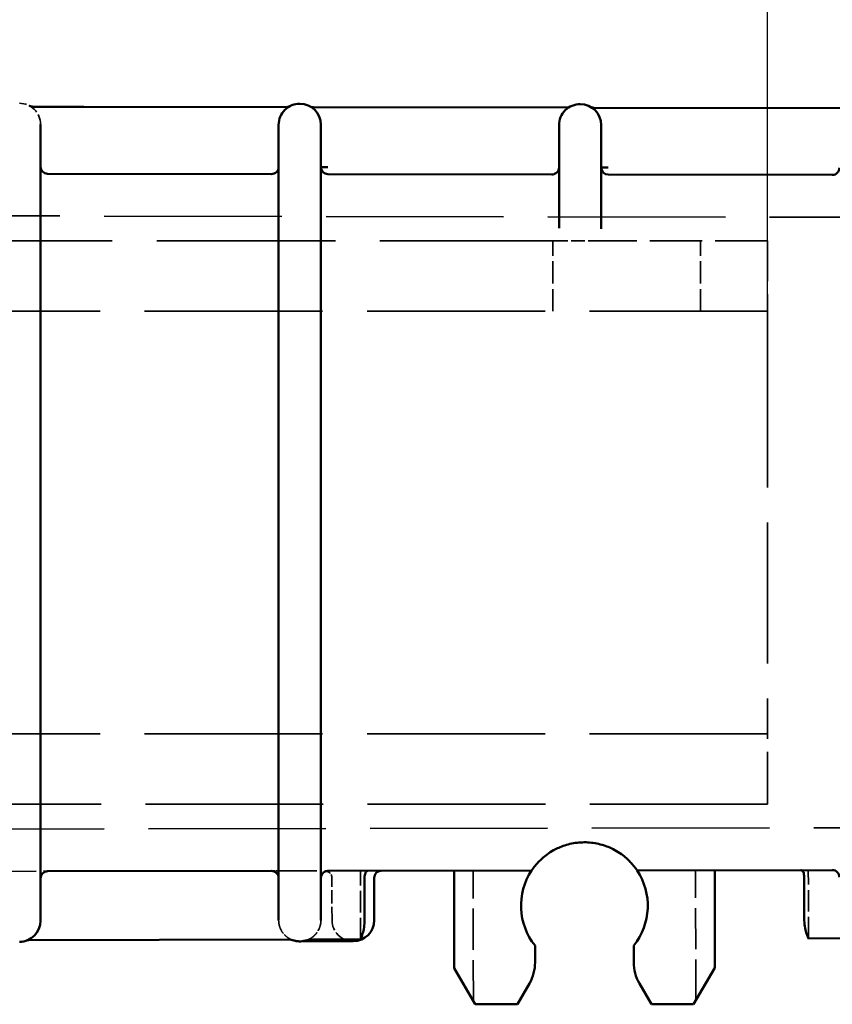
# Model space of a CAD drawing. Units: millimetres. Extents: x 30 to 1900, y -133 to 861.
# Drawn here: x 814 to 872, y 721 to 791 of the extents above; entities that cross this region are included whole.
import ezdxf

# ---------------------------------------------------------------- set-up
doc = ezdxf.new("R2010")
doc.units = ezdxf.units.MM
doc.header["$LTSCALE"] = 3
doc.linetypes.add('DASHED', pattern=[0.2068, 0.1655, -0.0413])
for name, color, linetype, lineweight in [('Dimensions(ISO)', 7, 'Continuous', 25), ('Hidden Edges(ISO)', 7, 'DASHED', 35), ('Visible Edges(ISO)', 7, 'Continuous', 50)]:
    doc.layers.add(name, color=color, linetype=linetype, lineweight=lineweight)
doc.styles.add('Current-BSI', font='arial.ttf')
doc.dimstyles.new('SB Produksjon', dxfattribs={"dimscale": 3, "dimtxt": 3.5, "dimasz": 2.5, "dimexe": 3.175, "dimexo": 0, "dimgap": 0.762, "dimtad": 1, "dimdec": 1, "dimrnd": 1e-08, "dimtxsty": 'Current-BSI', "dimcen": 0.09, "dimdle": 10, "dimclrd": 7, "dimclre": 7, "dimclrt": 7, "dimadec": 0, "dimazin": 2, "dimtfac": 1, "dimtdec": 1, "dimtmove": 0, "dimatfit": 3, "dimfxl": 1, "dimtolj": 1, "dimtzin": 0, "dimlwd": 25, "dimlwe": 25, "dimarcsym": 0})

# ---------------------------------------------------------------- blocks, each defined once
blk = doc.blocks.new('*D25')
at = {"layer": 'Defpoints', "color": 0, "linetype": 'Continuous', "transparency": 16777216}
for p in [(867.085, 837.796), (567.085, 767.913), (867.085, 767.913)]:
    blk.add_point(p, dxfattribs=at)
at = {"layer": 'Dimensions(ISO)', "color": 7, "linetype": 'Continuous', "lineweight": 25, "transparency": 16777216}
for p, q in [((567.085, 767.913), (567.085, 847.321)), ((867.085, 767.913), (867.085, 847.321)), ((574.585, 837.796), (859.585, 837.796))]:
    blk.add_line(p, q, dxfattribs=at)
at = {"layer": 'Dimensions(ISO)', "color": 7, "linetype": 'Continuous', "transparency": 16777216}
for points in [[(574.585, 839.046), (574.585, 836.546), (567.085, 837.796)], [(859.585, 839.046), (859.585, 836.546), (867.085, 837.796)]]:
    blk.add_solid(points, dxfattribs=at)
at = {"layer": 'Dimensions(ISO)', "color": 7, "linetype": 'Continuous', "lineweight": 25, "transparency": 16777216, "insert": (705.507, 850.812), "char_height": 10.5, "attachment_point": 1, "style": 'Current-BSI'}
blk.add_mtext('\\A1;300', dxfattribs=at)

msp = doc.modelspace()

# ---------------------------------------------------------------- linework, layer by layer
at = {"layer": 'Hidden Edges(ISO)', "ltscale": 0.000395264}
msp.add_line((852.285, 780.616), (852.285, 780.617), dxfattribs=at)
at = {"layer": 'Hidden Edges(ISO)', "ltscale": 25.374605}
for p, q in [((662.584, 777.412), (977.418, 776.921)), ((977.418, 733.905), (662.584, 733.414))]:
    msp.add_line(p, q, dxfattribs=at)
at = {"layer": 'Hidden Edges(ISO)', "ltscale": 6.0548e-05}
msp.add_line((852.285, 776.307), (852.285, 776.307), dxfattribs=at)
at = {"layer": 'Hidden Edges(ISO)', "ltscale": 6.37411e-05}
msp.add_line((855.285, 776.249), (855.285, 776.249), dxfattribs=at)
at = {"layer": 'Hidden Edges(ISO)', "ltscale": 25.544668}
msp.add_line((852.26, 775.413), (662.085, 775.413), dxfattribs=at)
at = {"layer": 'Hidden Edges(ISO)', "ltscale": 3.172859}
for p, q in [((851.835, 770.413), (851.835, 775.413)), ((862.335, 770.413), (862.335, 775.413))]:
    msp.add_line(p, q, dxfattribs=at)
at = {"layer": 'Hidden Edges(ISO)', "ltscale": 1.93327}
msp.add_line((855.307, 775.413), (852.26, 775.413), dxfattribs=at)
at = {"layer": 'Hidden Edges(ISO)', "ltscale": 7.474304}
msp.add_line((867.085, 775.413), (855.307, 775.413), dxfattribs=at)
at = {"layer": 'Hidden Edges(ISO)', "ltscale": 7.476009}
for p, q in [((867.085, 767.913), (867.085, 775.413)), ((867.085, 735.413), (867.085, 742.913))]:
    msp.add_line(p, q, dxfattribs=at)
at = {"layer": 'Hidden Edges(ISO)', "ltscale": 25.450474}
for p, q in [((867.085, 770.413), (567.085, 770.413)), ((867.085, 740.413), (567.085, 740.413))]:
    msp.add_line(p, q, dxfattribs=at)
at = {"layer": 'Hidden Edges(ISO)', "ltscale": 20.148291}
msp.add_line((867.085, 767.913), (867.085, 742.913), dxfattribs=at)
at = {"layer": 'Hidden Edges(ISO)', "ltscale": 25.417845}
msp.add_line((867.085, 735.413), (662.085, 735.413), dxfattribs=at)
at = {"layer": 'Hidden Edges(ISO)', "ltscale": 5.812064}
msp.add_line((812.285, 730.647), (815.693, 730.653), dxfattribs=at)
at = {"layer": 'Hidden Edges(ISO)', "ltscale": 0.496914}
msp.add_line((815.693, 730.653), (815.984, 730.653), dxfattribs=at)
at = {"layer": 'Hidden Edges(ISO)', "ltscale": 0.502845}
msp.add_line((831.884, 730.678), (832.182, 730.679), dxfattribs=at)
at = {"layer": 'Hidden Edges(ISO)', "ltscale": 5.881519}
msp.add_line((832.182, 730.679), (835.668, 730.684), dxfattribs=at)
at = {"layer": 'Hidden Edges(ISO)', "ltscale": 3.091039}
msp.add_line((838.197, 725.817), (838.189, 730.688), dxfattribs=at)
at = {"layer": 'Hidden Edges(ISO)', "ltscale": 5.880537}
msp.add_line((846.204, 721.434), (846.189, 730.7), dxfattribs=at)
at = {"layer": 'Hidden Edges(ISO)', "ltscale": 5.864425}
msp.add_line((861.995, 721.484), (861.981, 730.725), dxfattribs=at)
at = {"layer": 'Hidden Edges(ISO)', "ltscale": 3.075563}
msp.add_line((869.988, 725.891), (869.981, 730.738), dxfattribs=at)
at = {"layer": 'Hidden Edges(ISO)', "ltscale": 1.903676}
msp.add_line((836.173, 727.185), (836.168, 730.185), dxfattribs=at)
at = {"layer": 'Hidden Edges(ISO)', "ltscale": 0.001392}
msp.add_line((832.385, 727.181), (832.385, 727.179), dxfattribs=at)
at = {"layer": 'Hidden Edges(ISO)', "ltscale": 1.493636}
msp.add_arc((813.985, 783.676), 1.5, 0, 89.91057, dxfattribs=at)
at = {"layer": 'Hidden Edges(ISO)', "ltscale": 0.498307}
msp.add_arc((835.668, 730.184), 0.5, 0.08943, 90.08943, dxfattribs=at)
at = {"layer": 'Hidden Edges(ISO)', "ltscale": 1.495122}
msp.add_arc((837.673, 727.187), 1.5, 180.08943, 270.08943, dxfattribs=at)
at = {"layer": 'Hidden Edges(ISO)', "ltscale": 0.497866}
for centre in [(835.885, 780.642), (855.785, 780.611)]:
    msp.add_ellipse(centre, major_axis=(-0.001, -0.5), ratio=0.9998, start_param=4.71406, end_param=6.283303, dxfattribs=at)
at = {"layer": 'Hidden Edges(ISO)', "ltscale": 0.064507}
msp.add_ellipse((833.923, 727.38), major_axis=(0.001, -1.699), ratio=0.008666, start_param=6.262534, end_param=6.306102, dxfattribs=at)
at = {"layer": 'Hidden Edges(ISO)', "ltscale": 0.000762481}
msp.add_ellipse((833.923, 727.381), major_axis=(0.001, -1.7), ratio=0.008663, start_param=6.260129, end_param=6.260712, dxfattribs=at)
at = {"layer": 'Hidden Edges(ISO)', "ltscale": 0.001734}
msp.add_ellipse((833.923, 727.381), major_axis=(0.001, -1.7), ratio=0.008663, start_param=6.260927, end_param=6.262168, dxfattribs=at)
at = {"layer": 'Hidden Edges(ISO)', "ltscale": 10.554911}
msp.add_open_spline([(815.485, 783.676), (815.485, 783.676), (815.485, 783.676), (815.485, 783.676), (815.485, 783.676), (815.485, 783.676), (815.485, 783.676), (815.485, 783.676), (815.485, 783.676), (815.485, 783.676), (815.485, 783.676), (815.485, 783.676), (815.485, 783.676), (815.485, 783.676), (815.485, 783.676), (815.485, 783.676)], degree=3, knots=[0.07656102, 0.07656102, 0.07656102, 0.07656102, 0.09239633, 0.09239633, 0.09239633, 0.09293729, 0.09293729, 0.09293729, 0.09320777, 0.09320777, 0.09320777, 0.09334301, 0.09334301, 0.09334301, 0.09341063, 0.09341063, 0.09341063, 0.09341063], dxfattribs=at)
at = {"layer": 'Hidden Edges(ISO)', "ltscale": 10.893344}
msp.add_open_spline([(815.485, 727.15), (815.485, 727.15), (815.485, 727.15), (815.485, 727.15), (815.485, 727.15), (815.485, 727.15), (815.485, 727.15), (815.485, 727.15), (815.485, 727.15), (815.485, 727.15)], degree=3, knots=[0.165985, 0.165985, 0.165985, 0.165985, 0.16605244, 0.16605244, 0.16605244, 0.16632223, 0.16632223, 0.16632223, 0.18352483, 0.18352483, 0.18352483, 0.18352483], dxfattribs=at)
at = {"layer": 'Hidden Edges(ISO)', "ltscale": 1.787264}
msp.add_open_spline([(832.385, 727.181), (832.385, 727.062), (832.399, 726.946), (832.451, 726.728), (832.486, 726.63), (832.615, 726.358), (832.723, 726.219), (832.948, 726), (833.065, 725.92), (833.221, 725.835), (833.269, 725.813), (833.342, 725.782), (833.365, 725.774), (833.365, 725.774)], degree=3, knots=[0, 0, 0, 0, 0.000352157, 0.000352157, 0.000704315, 0.000704315, 0.00140863, 0.00140863, 0.002112945, 0.002112945, 0.002465102, 0.002465102, 0.002817259, 0.002817259, 0.002817259, 0.002817259], dxfattribs=at)
at = {"layer": 'Hidden Edges(ISO)', "ltscale": 0.387804}
msp.add_open_spline([(832.508, 726.586), (832.507, 726.589), (832.505, 726.593), (832.465, 726.688), (832.435, 726.784), (832.395, 726.979), (832.385, 727.078), (832.385, 727.179)], degree=3, knots=[0.0017902872, 0.0017902872, 0.0017902872, 0.0017902872, 0.001802247, 0.001802247, 0.0021040524, 0.0021040524, 0.0024058577, 0.0024058577, 0.0024058577, 0.0024058577], dxfattribs=at)
at = {"layer": 'Hidden Edges(ISO)', "ltscale": 1.782771}
msp.add_open_spline([(834.411, 725.777), (834.411, 725.777), (834.435, 725.785), (834.507, 725.816), (834.555, 725.838), (834.71, 725.923), (834.827, 726.003), (834.994, 726.169), (835.049, 726.231), (835.151, 726.372), (835.2, 726.452), (835.284, 726.631), (835.32, 726.73), (835.371, 726.947), (835.385, 727.063), (835.385, 727.181)], degree=3, knots=[0, 0, 0, 0, 0.000353217, 0.000353217, 0.000706434, 0.000706434, 0.001412869, 0.001412869, 0.001766086, 0.001766086, 0.002119303, 0.002119303, 0.00247252, 0.00247252, 0.002825737, 0.002825737, 0.002825737, 0.002825737], dxfattribs=at)
at = {"layer": 'Hidden Edges(ISO)', "ltscale": 0.49912}
msp.add_open_spline([(835.187, 726.437), (835.264, 726.572), (835.322, 726.722), (835.374, 726.977), (835.385, 727.079), (835.385, 727.181)], degree=3, knots=[0, 0, 0, 0, 0.04784185, 0.04784185, 0.07837175, 0.07837175, 0.07837175, 0.07837175], dxfattribs=at)
at = {"layer": 'Hidden Edges(ISO)', "ltscale": 0.21596}
msp.add_open_spline([(815.363, 726.558), (815.319, 726.454), (815.262, 726.356), (815.196, 726.266)], degree=3, dxfattribs=at)
at = {"layer": 'Hidden Edges(ISO)', "ltscale": 0.215954}
msp.add_open_spline([(815.363, 726.558), (815.319, 726.454), (815.262, 726.356), (815.196, 726.266)], degree=3, dxfattribs=at)
at = {"layer": 'Hidden Edges(ISO)', "ltscale": 0.21711}
msp.add_open_spline([(832.677, 726.292), (832.61, 726.383), (832.553, 726.482), (832.508, 726.586)], degree=3, dxfattribs=at)
at = {"layer": 'Hidden Edges(ISO)', "ltscale": 0.165539}
msp.add_open_spline([(832.846, 726.099), (832.842, 726.103), (832.838, 726.107), (832.777, 726.167), (832.725, 726.227), (832.677, 726.292)], degree=3, knots=[0.0011820634, 0.0011820634, 0.0011820634, 0.0011820634, 0.0011986364, 0.0011986364, 0.0014454792, 0.0014454792, 0.0014454792, 0.0014454792], dxfattribs=at)
at = {"layer": 'Hidden Edges(ISO)', "ltscale": 0.244972}
msp.add_open_spline([(815.027, 726.071), (814.936, 725.984), (814.834, 725.908), (814.726, 725.846)], degree=3, dxfattribs=at)
at = {"layer": 'Hidden Edges(ISO)', "ltscale": 0.247314}
msp.add_open_spline([(833.151, 725.873), (833.041, 725.935), (832.938, 726.011), (832.846, 726.099)], degree=3, dxfattribs=at)
at = {"layer": 'Hidden Edges(ISO)', "ltscale": 0.12962}
msp.add_open_spline([(833.33, 725.788), (833.326, 725.789), (833.323, 725.791), (833.261, 725.815), (833.205, 725.843), (833.151, 725.873)], degree=3, knots=[0.0005827558, 0.0005827558, 0.0005827558, 0.0005827558, 0.0005950257, 0.0005950257, 0.0007889215, 0.0007889215, 0.0007889215, 0.0007889215], dxfattribs=at)
at = {"layer": 'Hidden Edges(ISO)', "ltscale": 0.021034}
msp.add_open_spline([(833.887, 725.681), (833.877, 725.681), (833.866, 725.681), (833.855, 725.681)], degree=3, dxfattribs=at)
at = {"layer": 'Hidden Edges(ISO)', "ltscale": 0.352405}
msp.add_open_spline([(833.928, 725.682), (833.962, 725.683), (833.996, 725.685), (834.13, 725.698), (834.23, 725.718), (834.349, 725.755), (834.371, 725.762), (834.399, 725.772), (834.405, 725.774), (834.411, 725.777)], degree=3, knots=[0, 0, 0, 0, 0.01137829, 0.01137829, 0.04563264, 0.04563264, 0.053289, 0.053289, 0.05549878, 0.05549878, 0.05549878, 0.05549878], dxfattribs=at)
at = {"layer": 'Hidden Edges(ISO)', "ltscale": 0.315846}
msp.add_open_spline([(834.562, 725.843), (834.696, 725.911), (834.823, 726.001), (834.934, 726.11)], degree=3, dxfattribs=at)
at = {"layer": 'Visible Edges(ISO)'}
for p, q in [((814.947, 784.929), (818.545, 784.917)), ((818.545, 784.917), (832.918, 784.895)), ((834.855, 784.892), (852.818, 784.864)), ((854.755, 784.861), (872.718, 784.833)), ((815.485, 783.676), (815.485, 727.15)), ((852.285, 780.602), (852.285, 783.614)), ((855.285, 783.614), (855.285, 780.602)), ((815.984, 780.173), (831.884, 780.148)), ((835.884, 780.142), (851.784, 780.117)), ((852.285, 776.307), (852.285, 780.602)), ((855.285, 780.602), (855.285, 776.249)), ((855.784, 780.111), (871.684, 780.086)), ((852.285, 776.307), (852.285, 776.307)), ((855.285, 776.249), (855.285, 776.249)), ((852.26, 775.413), (852.26, 775.413)), ((855.307, 775.413), (855.307, 775.413)), ((831.884, 730.678), (815.984, 730.653)), ((850.339, 730.707), (835.884, 730.684)), ((844.835, 730.698), (844.846, 723.786)), ((871.684, 730.74), (857.823, 730.719)), ((863.335, 723.804), (863.335, 730.727)), ((838.482, 730.188), (838.486, 727.218)), ((839.173, 727.189), (839.168, 730.189)), ((869.694, 727.29), (869.69, 730.237)), ((833.19, 725.805), (814.643, 725.762)), ((833.923, 725.681), (837.675, 725.687)), ((833.924, 725.682), (833.923, 725.682)), ((838.198, 725.817), (834.586, 725.808)), ((872.913, 725.898), (869.987, 725.891)), ((850.585, 724.188), (850.585, 725.384)), ((857.585, 725.384), (857.585, 724.188)), ((844.846, 723.786), (846.331, 721.213)), ((861.839, 721.213), (863.335, 723.804)), ((849.331, 721.213), (850.183, 722.688)), ((857.987, 722.688), (858.839, 721.213)), ((846.331, 721.213), (849.331, 721.213)), ((858.839, 721.213), (861.839, 721.213))]:
    msp.add_line(p, q, dxfattribs=at)
for centre, radius, start, end in [((814.948, 785.429), 0.5, 241.20305, 269.81877), ((833.885, 783.645), 1.5, 89.91057, 180), ((832.919, 785.385), 0.49, 269.91037, 299.03438), ((833.885, 783.645), 1.5, 0, 89.91057), ((834.856, 785.382), 0.49, 240.78659, 269.91057), ((853.785, 783.614), 1.5, 89.91057, 180), ((852.819, 785.354), 0.49, 269.91037, 299.03438), ((853.785, 783.614), 1.5, 0, 89.91057), ((854.756, 785.351), 0.49, 240.78659, 269.91057), ((815.985, 780.673), 0.5, 180, 269.91057), ((831.885, 780.648), 0.5, 269.91057, 0), ((835.885, 780.642), 0.5, 180, 269.91057), ((851.785, 780.617), 0.5, 269.91057, 0), ((855.785, 780.611), 0.5, 180, 269.91057), ((871.685, 780.586), 0.5, 269.91057, 0), ((815.985, 730.153), 0.5, 90.08943, 180), ((831.885, 730.178), 0.5, 0, 90.08943), ((835.885, 730.184), 0.5, 90.08943, 180), ((839.668, 730.19), 0.5, 90.08943, 180.08943), ((854.085, 728.213), 4.5, 146.34044, 218.94244), ((854.085, 728.213), 4.5, 321.05756, 33.83842), ((871.685, 730.24), 0.5, 0, 90.08943), ((813.985, 727.15), 1.5, 270.08943, 0), ((837.673, 727.187), 1.5, 270.08943, 0.08943), ((814.644, 725.262), 0.5, 90.13338, 109.25564), ((833.192, 725.305), 0.5, 69.7181, 90.13338), ((834.587, 725.308), 0.5, 90.13338, 110.54867), ((847.585, 724.188), 3, 330, 0), ((860.585, 724.188), 3, 180, 210)]:
    msp.add_arc(centre, radius, start, end, dxfattribs=at)
for centre, major_axis, ratio, start_param, end_param in [((835.875, 780.642), (-0.49, 0), 0.001561, 0, 1.570794), ((855.775, 780.611), (-0.49, 0), 0.001561, 0, 1.570794), ((833.923, 727.381), (0.001, -1.7), 0.008663, 6.260712, 6.260927), ((833.923, 727.381), (0.001, -1.7), 0.008663, 6.262168, 6.262541)]:
    msp.add_ellipse(centre, major_axis=major_axis, ratio=ratio, start_param=start_param, end_param=end_param, dxfattribs=at)
for points, knots in [([(832.385, 727.181), (832.385, 727.181), (832.385, 727.181), (832.385, 727.181), (832.385, 727.181), (832.385, 727.181), (832.385, 727.181), (832.385, 727.181), (832.385, 727.181), (832.385, 727.181), (832.385, 727.181), (832.385, 727.181), (832.385, 727.182), (832.385, 727.182), (832.385, 727.183), (832.385, 727.185), (832.385, 727.188), (832.385, 727.193), (832.385, 727.2), (832.385, 727.207), (832.385, 727.217), (832.385, 727.229), (832.385, 727.275), (832.385, 727.352), (832.385, 727.459), (832.385, 727.519), (832.385, 727.587), (832.385, 727.666), (832.385, 727.729), (832.385, 727.799), (832.385, 727.874), (832.385, 727.953), (832.385, 728.038), (832.385, 728.129), (832.385, 728.237), (832.385, 728.353), (832.385, 728.476), (832.385, 728.561), (832.385, 728.65), (832.385, 728.743), (832.385, 729.15), (832.385, 729.628), (832.385, 730.179), (832.385, 730.242), (832.385, 730.307), (832.385, 730.373), (832.385, 730.655), (832.385, 730.955), (832.385, 731.267), (832.385, 731.304), (832.385, 731.341), (832.385, 731.379), (832.385, 731.729), (832.385, 732.096), (832.385, 732.479), (832.385, 732.867), (832.385, 733.272), (832.385, 733.693), (832.385, 733.732), (832.385, 733.772), (832.385, 733.811), (832.385, 734.043), (832.385, 734.281), (832.385, 734.52), (832.385, 734.675), (832.385, 734.831), (832.385, 734.989), (832.385, 735.074), (832.385, 735.16), (832.385, 735.246), (832.385, 736.05), (832.385, 736.882), (832.385, 737.744), (832.385, 737.932), (832.385, 738.121), (832.385, 738.312), (832.385, 738.606), (832.385, 738.9), (832.385, 739.195), (832.385, 739.436), (832.385, 739.678), (832.385, 739.92), (832.385, 740.054), (832.385, 740.189), (832.385, 740.324), (832.385, 740.392), (832.385, 740.459), (832.385, 740.527), (832.385, 740.561), (832.385, 740.595), (832.385, 740.629), (832.385, 740.641), (832.385, 740.653), (832.385, 740.665), (832.385, 740.67), (832.385, 740.674), (832.385, 740.679), (832.385, 740.696), (832.385, 740.713), (832.385, 740.73), (832.385, 741.692), (832.385, 742.654), (832.385, 743.616), (832.385, 751.978), (832.385, 760.34), (832.385, 768.702), (832.385, 769.119), (832.385, 769.535), (832.385, 769.952), (832.385, 769.986), (832.385, 770.02), (832.385, 770.054), (832.385, 770.087), (832.385, 770.121), (832.385, 770.155), (832.385, 770.162), (832.385, 770.17), (832.385, 770.177), (832.385, 770.238), (832.385, 770.298), (832.385, 770.358), (832.385, 770.493), (832.385, 770.628), (832.385, 770.763), (832.385, 771.059), (832.385, 771.354), (832.385, 771.649), (832.385, 771.892), (832.385, 772.135), (832.385, 772.377), (832.385, 772.623), (832.385, 772.868), (832.385, 773.111), (832.385, 773.4), (832.385, 773.687), (832.385, 773.969), (832.385, 774.631), (832.385, 775.274), (832.385, 775.897), (832.385, 776.252), (832.385, 776.599), (832.385, 776.941), (832.385, 777.028), (832.385, 777.114), (832.385, 777.2), (832.385, 777.347), (832.385, 777.493), (832.385, 777.636), (832.385, 777.862), (832.385, 778.083), (832.385, 778.298), (832.385, 778.338), (832.385, 778.378), (832.385, 778.418), (832.385, 778.805), (832.385, 779.175), (832.385, 779.528), (832.385, 779.881), (832.385, 780.217), (832.385, 780.535), (832.385, 780.566), (832.385, 780.597), (832.385, 780.628), (832.385, 780.91), (832.385, 781.173), (832.385, 781.417), (832.385, 781.47), (832.385, 781.523), (832.385, 781.575), (832.385, 781.785), (832.385, 781.979), (832.385, 782.159), (832.385, 782.226), (832.385, 782.291), (832.385, 782.353), (832.385, 782.469), (832.385, 782.578), (832.385, 782.679), (832.385, 782.706), (832.385, 782.734), (832.385, 782.76), (832.385, 782.831), (832.385, 782.897), (832.385, 782.959), (832.385, 783.053), (832.385, 783.137), (832.385, 783.211), (832.385, 783.409), (832.385, 783.539), (832.385, 783.602), (832.385, 783.618), (832.385, 783.629), (832.385, 783.636), (832.385, 783.639), (832.385, 783.641), (832.385, 783.642), (832.385, 783.644), (832.385, 783.644), (832.385, 783.645), (832.385, 783.645), (832.385, 783.645), (832.385, 783.645)], [0.10290087, 0.10290087, 0.10290087, 0.10290087, 0.11878238, 0.11878238, 0.11878238, 0.11945672, 0.11945672, 0.11945672, 0.11955599, 0.11955599, 0.11955599, 0.11965526, 0.11965526, 0.11965526, 0.11985379, 0.11985379, 0.11985379, 0.12022615, 0.12022615, 0.12022615, 0.12064788, 0.12064788, 0.12064788, 0.12223639, 0.12223639, 0.12223639, 0.1231137, 0.1231137, 0.1231137, 0.12382523, 0.12382523, 0.12382523, 0.12455747, 0.12455747, 0.12455747, 0.12541307, 0.12541307, 0.12541307, 0.12600124, 0.12600124, 0.12600124, 0.12859014, 0.12859014, 0.12859014, 0.12888879, 0.12888879, 0.12888879, 0.13017838, 0.13017838, 0.13017838, 0.13033256, 0.13033256, 0.13033256, 0.13176679, 0.13176679, 0.13176679, 0.13322011, 0.13322011, 0.13322011, 0.13335518, 0.13335518, 0.13335518, 0.13414937, 0.13414937, 0.13414937, 0.13466388, 0.13466388, 0.13466388, 0.13494356, 0.13494356, 0.13494356, 0.13755143, 0.13755143, 0.13755143, 0.13812031, 0.13812031, 0.13812031, 0.1389952, 0.1389952, 0.1389952, 0.13970872, 0.13970872, 0.13970872, 0.14010583, 0.14010583, 0.14010583, 0.14030438, 0.14030438, 0.14030438, 0.14040365, 0.14040365, 0.14040365, 0.14043897, 0.14043897, 0.14043897, 0.14045329, 0.14045329, 0.14045329, 0.14050293, 0.14050293, 0.14050293, 0.14332652, 0.14332652, 0.14332652, 0.16787066, 0.16787066, 0.16787066, 0.16909393, 0.16909393, 0.16909393, 0.16919321, 0.16919321, 0.16919321, 0.16929248, 0.16929248, 0.16929248, 0.16931444, 0.16931444, 0.16931444, 0.16949103, 0.16949103, 0.16949103, 0.16988813, 0.16988813, 0.16988813, 0.17075821, 0.17075821, 0.17075821, 0.17147636, 0.17147636, 0.17147636, 0.17220198, 0.17220198, 0.17220198, 0.17306388, 0.17306388, 0.17306388, 0.17508953, 0.17508953, 0.17508953, 0.17624177, 0.17624177, 0.17624177, 0.1765333, 0.1765333, 0.1765333, 0.1770355, 0.1770355, 0.1770355, 0.17783005, 0.17783005, 0.17783005, 0.17797707, 0.17797707, 0.17797707, 0.17941879, 0.17941879, 0.17941879, 0.18086462, 0.18086462, 0.18086462, 0.18100687, 0.18100687, 0.18100687, 0.18230839, 0.18230839, 0.18230839, 0.18259524, 0.18259524, 0.18259524, 0.18375217, 0.18375217, 0.18375217, 0.18418361, 0.18418361, 0.18418361, 0.18497784, 0.18497784, 0.18497784, 0.18519594, 0.18519594, 0.18519594, 0.18577218, 0.18577218, 0.18577218, 0.18663971, 0.18663971, 0.18663971, 0.1889488, 0.1889488, 0.1889488, 0.18952726, 0.18952726, 0.18952726, 0.18974299, 0.18974299, 0.18974299, 0.18994154, 0.18994154, 0.18994154, 0.18998982, 0.18998982, 0.18998982, 0.18998982]), ([(835.385, 783.645), (835.385, 783.645), (835.385, 783.645), (835.385, 783.645), (835.385, 783.645), (835.385, 783.645), (835.385, 783.645), (835.385, 783.645), (835.385, 783.645), (835.385, 783.645), (835.385, 783.645), (835.385, 783.645), (835.385, 783.645), (835.385, 783.645), (835.385, 783.645), (835.385, 783.644), (835.385, 783.644), (835.385, 783.643), (835.385, 783.642), (835.385, 783.642), (835.385, 783.641), (835.385, 783.641), (835.385, 783.634), (835.385, 783.619), (835.385, 783.595), (835.385, 783.538), (835.385, 783.433), (835.385, 783.276), (835.385, 783.219), (835.385, 783.155), (835.385, 783.084), (835.385, 783.032), (835.385, 782.976), (835.385, 782.916), (835.385, 782.894), (835.385, 782.872), (835.385, 782.849), (835.385, 782.679), (835.385, 782.483), (835.385, 782.264), (835.385, 782.029), (835.385, 781.768), (835.385, 781.479), (835.385, 781.33), (835.385, 781.173), (835.385, 781.01), (835.385, 780.896), (835.385, 780.778), (835.385, 780.657), (835.385, 780.604), (835.385, 780.55), (835.385, 780.496), (835.385, 780.141), (835.385, 779.763), (835.385, 779.363), (835.385, 779.097), (835.385, 778.821), (835.385, 778.535), (835.385, 778.391), (835.385, 778.244), (835.385, 778.096), (835.385, 777.841), (835.385, 777.578), (835.385, 777.308), (835.385, 777.107), (835.385, 776.904), (835.385, 776.699), (835.385, 776.466), (835.385, 776.231), (835.385, 775.992), (835.385, 775.242), (835.385, 774.463), (835.385, 773.654), (835.385, 773.494), (835.385, 773.333), (835.385, 773.171), (835.385, 773.063), (835.385, 772.954), (835.385, 772.846), (835.385, 772.574), (835.385, 772.303), (835.385, 772.032), (835.385, 771.489), (835.385, 770.945), (835.385, 770.401), (835.385, 770.337), (835.385, 770.273), (835.385, 770.21), (835.385, 770.205), (835.385, 770.201), (835.385, 770.197), (835.385, 770.18), (835.385, 770.163), (835.385, 770.146), (835.385, 770.129), (835.385, 770.112), (835.385, 770.095), (835.385, 770.061), (835.385, 770.027), (835.385, 769.993), (835.385, 769.856), (835.385, 769.72), (835.385, 769.584), (835.385, 769.298), (835.385, 769.012), (835.385, 768.725), (835.385, 759.572), (835.385, 750.419), (835.385, 741.266), (835.385, 741.177), (835.385, 741.087), (835.385, 740.998), (835.385, 740.93), (835.385, 740.862), (835.385, 740.794), (835.385, 740.76), (835.385, 740.726), (835.385, 740.691), (835.385, 740.657), (835.385, 740.623), (835.385, 740.589), (835.385, 740.568), (835.385, 740.546), (835.385, 740.524), (835.385, 740.41), (835.385, 740.296), (835.385, 740.182), (835.385, 739.911), (835.385, 739.642), (835.385, 739.374), (835.385, 738.838), (835.385, 738.307), (835.385, 737.783), (835.385, 737.726), (835.385, 737.67), (835.385, 737.614), (835.385, 737.147), (835.385, 736.684), (835.385, 736.226), (835.385, 736.217), (835.385, 736.209), (835.385, 736.201), (835.385, 735.735), (835.385, 735.28), (835.385, 734.839), (835.385, 734.803), (835.385, 734.766), (835.385, 734.73), (835.385, 734.248), (835.385, 733.781), (835.385, 733.33), (835.385, 732.996), (835.385, 732.669), (835.385, 732.352), (835.385, 732.242), (835.385, 732.133), (835.385, 732.025), (835.385, 731.754), (835.385, 731.493), (835.385, 731.242), (835.385, 730.893), (835.385, 730.563), (835.385, 730.254), (835.385, 730.104), (835.385, 729.958), (835.385, 729.817), (835.385, 729.668), (835.385, 729.524), (835.385, 729.385), (835.385, 729.375), (835.385, 729.366), (835.385, 729.356), (835.385, 729.209), (835.385, 729.067), (835.385, 728.934), (835.385, 728.833), (835.385, 728.737), (835.385, 728.645), (835.385, 728.493), (835.385, 728.352), (835.385, 728.223), (835.385, 728.016), (835.385, 727.839), (835.385, 727.693), (835.385, 727.664), (835.385, 727.637), (835.385, 727.611), (835.385, 727.502), (835.385, 727.413), (835.385, 727.345), (835.385, 727.337), (835.385, 727.328), (835.385, 727.32), (835.385, 727.251), (835.385, 727.208), (835.385, 727.19), (835.385, 727.19), (835.385, 727.19), (835.385, 727.19), (835.385, 727.185), (835.385, 727.182), (835.385, 727.182), (835.385, 727.181), (835.385, 727.181), (835.385, 727.181), (835.385, 727.181), (835.385, 727.181), (835.385, 727.181), (835.385, 727.181), (835.385, 727.181), (835.385, 727.181), (835.385, 727.181), (835.385, 727.181), (835.385, 727.181), (835.385, 727.181), (835.385, 727.181), (835.385, 727.181), (835.385, 727.181), (835.385, 727.181), (835.385, 727.181)], [0.08677084, 0.08677084, 0.08677084, 0.08677084, 0.09175798, 0.09175798, 0.09175798, 0.09180018, 0.09180018, 0.09180018, 0.09217365, 0.09217365, 0.09217365, 0.09227751, 0.09227751, 0.09227751, 0.09238129, 0.09238129, 0.09238129, 0.09251866, 0.09251866, 0.09251866, 0.09258855, 0.09258855, 0.09258855, 0.09341292, 0.09341292, 0.09341292, 0.09539257, 0.09539257, 0.09539257, 0.09611104, 0.09611104, 0.09611104, 0.09663625, 0.09663625, 0.09663625, 0.09682952, 0.09682952, 0.09682952, 0.09826647, 0.09826647, 0.09826647, 0.09979965, 0.09979965, 0.09979965, 0.10059041, 0.10059041, 0.10059041, 0.10114038, 0.10114038, 0.10114038, 0.1013805, 0.1013805, 0.1013805, 0.10296183, 0.10296183, 0.10296183, 0.10401429, 0.10401429, 0.10401429, 0.10454393, 0.10454393, 0.10454393, 0.10545124, 0.10545124, 0.10545124, 0.10612468, 0.10612468, 0.10612468, 0.1068882, 0.1068882, 0.1068882, 0.10928827, 0.10928827, 0.10928827, 0.1097621, 0.1097621, 0.1097621, 0.11007855, 0.11007855, 0.11007855, 0.11086907, 0.11086907, 0.11086907, 0.11245065, 0.11245065, 0.11245065, 0.11263601, 0.11263601, 0.11263601, 0.11264834, 0.11264834, 0.11264834, 0.11269776, 0.11269776, 0.11269776, 0.11274718, 0.11274718, 0.11274718, 0.11284601, 0.11284601, 0.11284601, 0.11324137, 0.11324137, 0.11324137, 0.11407296, 0.11407296, 0.11407296, 0.14065661, 0.14065661, 0.14065661, 0.14091639, 0.14091639, 0.14091639, 0.14111407, 0.14111407, 0.14111407, 0.14121291, 0.14121291, 0.14121291, 0.14131174, 0.14131174, 0.14131174, 0.14137508, 0.14137508, 0.14137508, 0.14170706, 0.14170706, 0.14170706, 0.14249775, 0.14249775, 0.14249775, 0.14407924, 0.14407924, 0.14407924, 0.14424899, 0.14424899, 0.14424899, 0.14566068, 0.14566068, 0.14566068, 0.14568594, 0.14568594, 0.14568594, 0.1471229, 0.1471229, 0.1471229, 0.14724213, 0.14724213, 0.14724213, 0.1488245, 0.1488245, 0.1488245, 0.14999681, 0.14999681, 0.14999681, 0.1504053, 0.1504053, 0.1504053, 0.15143376, 0.15143376, 0.15143376, 0.15287071, 0.15287071, 0.15287071, 0.15356782, 0.15356782, 0.15356782, 0.15430767, 0.15430767, 0.15430767, 0.15435853, 0.15435853, 0.15435853, 0.15514925, 0.15514925, 0.15514925, 0.15574462, 0.15574462, 0.15574462, 0.15673051, 0.15673051, 0.15673051, 0.15831207, 0.15831207, 0.15831207, 0.15861853, 0.15861853, 0.15861853, 0.15989356, 0.15989356, 0.15989356, 0.16005548, 0.16005548, 0.16005548, 0.16147497, 0.16147497, 0.16147497, 0.16149243, 0.16149243, 0.16149243, 0.16187032, 0.16187032, 0.16187032, 0.16191974, 0.16191974, 0.16191974, 0.16196916, 0.16196916, 0.16196916, 0.162068, 0.162068, 0.162068, 0.16221091, 0.16221091, 0.16221091, 0.16226568, 0.16226568, 0.16226568, 0.17873588, 0.17873588, 0.17873588, 0.17873588]), ([(857.823, 730.719), (857.823, 730.719), (857.726, 730.889), (857.321, 731.346), (857.141, 731.53), (856.662, 731.915), (856.363, 732.116), (855.73, 732.41), (855.425, 732.522), (854.765, 732.674), (854.411, 732.713), (853.747, 732.712), (853.393, 732.672), (852.733, 732.518), (852.428, 732.406), (851.793, 732.108), (851.495, 731.905), (851.016, 731.519), (850.838, 731.335), (850.435, 730.876), (850.339, 730.707), (850.339, 730.707)], [-3.227468, -3.227468, -3.227468, -3.227468, -2.923207, -2.923207, -2.771077, -2.771077, -2.618947, -2.618947, -2.519108, -2.519108, -2.419269, -2.419269, -2.319875, -2.319875, -2.220481, -2.220481, -2.068794, -2.068794, -1.917107, -1.917107, -1.613734, -1.613734, -1.613734, -1.613734]), ([(838.725, 730.689), (838.69, 730.689), (838.653, 730.677), (838.589, 730.624), (838.562, 730.584), (838.522, 730.492), (838.507, 730.437), (838.487, 730.317), (838.482, 730.251), (838.482, 730.188)], [0.24641814, 0.24641814, 0.24641814, 0.24641814, 0.26770023, 0.26770023, 0.28898231, 0.28898231, 0.3076444, 0.3076444, 0.32630649, 0.32630649, 0.32630649, 0.32630649]), ([(869.69, 730.237), (869.689, 730.299), (869.684, 730.365), (869.664, 730.486), (869.648, 730.54), (869.608, 730.632), (869.581, 730.672), (869.517, 730.725), (869.48, 730.737), (869.445, 730.737)], [-0.32630649, -0.32630649, -0.32630649, -0.32630649, -0.3076444, -0.3076444, -0.28898231, -0.28898231, -0.26770023, -0.26770023, -0.24641814, -0.24641814, -0.24641814, -0.24641814]), ([(838.198, 725.817), (838.202, 725.817), (838.22, 725.853), (838.276, 725.996), (838.313, 726.104), (838.382, 726.351), (838.419, 726.507), (838.472, 726.851), (838.487, 727.04), (838.486, 727.218)], [0.6383957, 0.6383957, 0.6383957, 0.6383957, 0.6917508, 0.6917508, 0.7451058, 0.7451058, 0.7984516, 0.7984516, 0.8517974, 0.8517974, 0.8517974, 0.8517974]), ([(869.694, 727.29), (869.694, 727.112), (869.71, 726.924), (869.764, 726.58), (869.801, 726.424), (869.871, 726.177), (869.909, 726.07), (869.965, 725.927), (869.983, 725.891), (869.987, 725.891)], [-0.8517974, -0.8517974, -0.8517974, -0.8517974, -0.7984599, -0.7984599, -0.7451223, -0.7451223, -0.6917728, -0.6917728, -0.6384232, -0.6384232, -0.6384232, -0.6384232]), ([(814.182, 725.663), (814.176, 725.662), (814.169, 725.661), (814.16, 725.66), (814.157, 725.66), (814.15, 725.659), (814.146, 725.659), (814.13, 725.657), (814.118, 725.656), (814.098, 725.654), (814.091, 725.654), (814.079, 725.653), (814.073, 725.653), (814.067, 725.652), (814.066, 725.652), (814.063, 725.652), (814.061, 725.652), (814.059, 725.652), (814.058, 725.652), (814.053, 725.652), (814.048, 725.651), (814.039, 725.651), (814.035, 725.651), (814.031, 725.651), (814.03, 725.651), (814.03, 725.651), (814.03, 725.651), (814.029, 725.651), (814.029, 725.651), (814.026, 725.651), (814.023, 725.651), (814.02, 725.651)], [0, 0, 0, 0, 0.00210369, 0.00210369, 0.00289255, 0.00289255, 0.00417362, 0.00417362, 0.00801707, 0.00801707, 0.01022678, 0.01022678, 0.0118847, 0.0118847, 0.01219563, 0.01219563, 0.01283616, 0.01283616, 0.01287619, 0.01287619, 0.01441356, 0.01441356, 0.01563753, 0.01563753, 0.01579054, 0.01579054, 0.01585748, 0.01585748, 0.01587317, 0.01587317, 0.01686162, 0.01686162, 0.01686162, 0.01686162]), ([(833.855, 725.681), (833.853, 725.682), (833.851, 725.682), (833.848, 725.682), (833.848, 725.682), (833.846, 725.682), (833.846, 725.682), (833.845, 725.682), (833.845, 725.682), (833.845, 725.682), (833.845, 725.682), (833.845, 725.682), (833.844, 725.682), (833.844, 725.682), (833.844, 725.682), (833.84, 725.682), (833.837, 725.682), (833.823, 725.682), (833.814, 725.683), (833.797, 725.684), (833.789, 725.684), (833.779, 725.685), (833.776, 725.685), (833.77, 725.686), (833.766, 725.686), (833.749, 725.687), (833.737, 725.688), (833.706, 725.692), (833.688, 725.694), (833.662, 725.698), (833.656, 725.699), (833.638, 725.702), (833.628, 725.703), (833.614, 725.706), (833.61, 725.707), (833.606, 725.707), (833.606, 725.707), (833.605, 725.708), (833.605, 725.708), (833.605, 725.708), (833.604, 725.708), (833.602, 725.708), (833.601, 725.708), (833.593, 725.71), (833.587, 725.711), (833.577, 725.713), (833.573, 725.714), (833.567, 725.715), (833.565, 725.716), (833.561, 725.717), (833.559, 725.717), (833.549, 725.719), (833.542, 725.721), (833.513, 725.728), (833.491, 725.734), (833.458, 725.743), (833.446, 725.747), (833.426, 725.753), (833.417, 725.756), (833.405, 725.76), (833.402, 725.761), (833.388, 725.766), (833.379, 725.769), (833.368, 725.773), (833.366, 725.774), (833.365, 725.774)], [0, 0, 0, 0, 0.00063155, 0.00063155, 0.00086838, 0.00086838, 0.00099469, 0.00099469, 0.00105784, 0.00105784, 0.00108942, 0.00108942, 0.001121, 0.001121, 0.00124731, 0.00124731, 0.00225778, 0.00225778, 0.00528973, 0.00528973, 0.00756334, 0.00756334, 0.00841592, 0.00841592, 0.00969481, 0.00969481, 0.01353169, 0.01353169, 0.01928751, 0.01928751, 0.02144566, 0.02144566, 0.02468297, 0.02468297, 0.02589691, 0.02589691, 0.02601071, 0.02601071, 0.02607387, 0.02607387, 0.02610544, 0.02610544, 0.02671172, 0.02671172, 0.0285306, 0.0285306, 0.02989474, 0.02989474, 0.03040629, 0.03040629, 0.03117362, 0.03117362, 0.03347565, 0.03347565, 0.04038309, 0.04038309, 0.04420376, 0.04420376, 0.04707244, 0.04707244, 0.04814886, 0.04814886, 0.05137826, 0.05137826, 0.05180959, 0.05180959, 0.05180959, 0.05180959]), ([(833.887, 725.681), (833.89, 725.681), (833.889, 725.681), (833.893, 725.681), (833.897, 725.681), (833.911, 725.681), (833.917, 725.682), (833.923, 725.682)], [-0.001225269, -0.001225269, -0.001225269, -0.001225269, 0, 0, 0.001617188, 0.001617188, 0.002711714, 0.002711714, 0.002711714, 0.002711714])]:
    msp.add_open_spline(points, degree=3, knots=knots, dxfattribs=at)
for points in [[(833.855, 725.681), (833.866, 725.681), (833.877, 725.681), (833.887, 725.681)], [(833.929, 725.682), (834.093, 725.687), (834.256, 725.718), (834.411, 725.777)]]:
    msp.add_open_spline(points, degree=3, dxfattribs=at)

# ---------------------------------------------------------------- dimensions: what is measured, and where the dimension line sits
at = {"layer": 'Dimensions(ISO)', "color": 7, "linetype": 'Continuous', "lineweight": 25}
dim = msp.add_linear_dim(base=(867.085, 837.796), p1=(567.085, 767.913), p2=(867.085, 767.913), angle=180, dimstyle='SB Produksjon', override={"dimgap": 0.762, "dimdec": 1, "dimtol": 0, "dimlim": 0, "dimtp": 0, "dimtm": 0, "dimtdec": 1, "dimtofl": 0, "dimatfit": 1}, dxfattribs=at)
dim.commit()
dim.dimension.update_dxf_attribs({"geometry": '*D25', "text_midpoint": (717.085, 837.796), "dimtype": 160})

doc.saveas('drawing.dxf')
